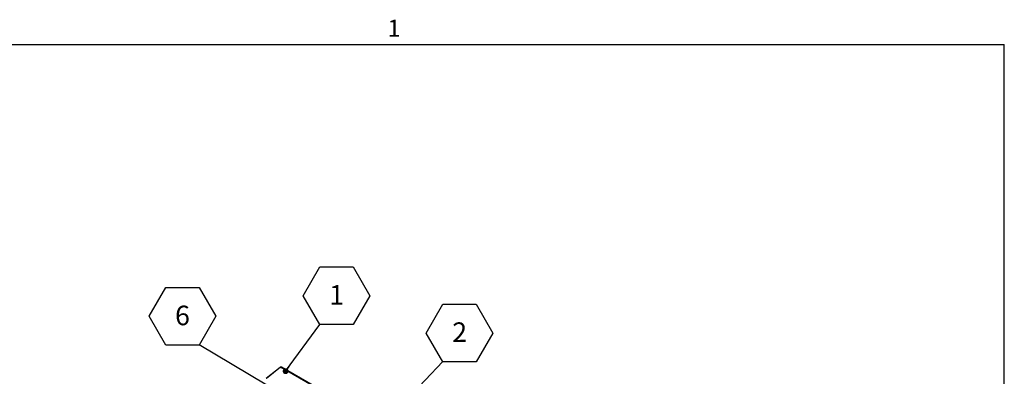
# Model space of a CAD drawing. Units: inches. Extents: x 0.1 to 10.8, y 0.2 to 8.4.
# Drawn here: x 6.4 to 10.6, y 6.8 to 8.3 of the extents above; entities that cross this region are included whole.
import ezdxf

# ---------------------------------------------------------------- set-up
doc = ezdxf.new("R2010")
doc.units = ezdxf.units.IN
doc.header["$MEASUREMENT"] = 0
doc.layers.add('FORMAT', color=7, linetype='Continuous')
doc.styles.add('SLDTEXTSTYLE0', font='TXT', dxfattribs={"width": 0.605})
doc.dimstyles.new('SLDDIMSTYLE2', dxfattribs={"dimtxt": 0.18, "dimasz": 0.02489, "dimexe": 0, "dimexo": 0.0625, "dimgap": 0, "dimtad": 0, "dimtih": 1, "dimtoh": 1, "dimdec": 0, "dimrnd": 1e-09, "dimzin": 0, "dimdsep": 46, "dimtxsty": 'Standard', "dimblk1": 'DOT', "dimblk2": 'DOT', "dimsah": 1, "dimcen": 0.09, "dimadec": 0, "dimazin": 0, "dimtfac": 0.02489, "dimtdec": 0, "dimtofl": 0, "dimtmove": 0, "dimatfit": 3, "dimldrblk": 'DOT', "dimfxl": 0, "dimfrac": 2, "dimtolj": 1, "dimtzin": 0, "dimarcsym": 0})

# ---------------------------------------------------------------- blocks, each defined once
blk = doc.blocks.new('SW_NOTE_0_15')
at = {"layer": 'FORMAT', "color": 0}
for p, q in [((-0.0709, 0.1216), (0, 0.2443)), ((0, 0.2443), (0.1417, 0.2443)), ((0.1417, 0.2443), (0.2126, 0.1216)), ((0, -0.0012), (-0.0709, 0.1216)), ((0.2126, 0.1216), (0.1417, -0.0012)), ((0.1417, -0.0012), (0, -0.0012))]:
    blk.add_line(p, q, dxfattribs=at)
at = {"layer": 'FORMAT', "color": 0, "insert": (0.0713, 0.1669), "char_height": 0.0833, "attachment_point": 2, "style": 'SLDTEXTSTYLE0'}
blk.add_mtext('1', dxfattribs=at)
blk = doc.blocks.new('_Dot')
at = {"color": 0, "linetype": 'ByBlock', "lineweight": -2}
blk.add_line((-0.5, 0), (-1, 0), dxfattribs=at)
at = {"color": 0, "linetype": 'ByBlock', "const_width": 0.5}
blk.add_lwpolyline([(-0.25, 0, 1), (0.25, 0, 1)], format="xyb", close=True, dxfattribs=at)
blk = doc.blocks.new('SW_NOTE_0_17')
at = {"layer": 'FORMAT', "color": 0}
for p, q in [((-0.2126, 0.1216), (-0.1417, 0.2443)), ((-0.1417, 0.2443), (0, 0.2443)), ((0, 0.2443), (0.0709, 0.1216)), ((-0.1417, -0.0012), (-0.2126, 0.1216)), ((0.0709, 0.1216), (0, -0.0012)), ((0, -0.0012), (-0.1417, -0.0012))]:
    blk.add_line(p, q, dxfattribs=at)
at = {"layer": 'FORMAT', "color": 0, "insert": (-0.0705, 0.1669), "char_height": 0.0833, "attachment_point": 2, "style": 'SLDTEXTSTYLE0'}
blk.add_mtext('6', dxfattribs=at)
blk = doc.blocks.new('SW_NOTE_0_21')
at = {"layer": 'FORMAT', "color": 0}
for p, q in [((-0.0709, 0.1216), (0, 0.2443)), ((0, 0.2443), (0.1417, 0.2443)), ((0.1417, 0.2443), (0.2126, 0.1216)), ((0, -0.0012), (-0.0709, 0.1216)), ((0.2126, 0.1216), (0.1417, -0.0012)), ((0.1417, -0.0012), (0, -0.0012))]:
    blk.add_line(p, q, dxfattribs=at)
at = {"layer": 'FORMAT', "color": 0, "insert": (0.0713, 0.1669), "char_height": 0.0833, "attachment_point": 2, "style": 'SLDTEXTSTYLE0'}
blk.add_mtext('2', dxfattribs=at)

msp = doc.modelspace()

# ---------------------------------------------------------------- linework, layer by layer
at = {"color": 8, "linetype": 'Continuous', "lineweight": 18}
for p in [(0.329927, 8.19207317), (10.629927, 0.39207317)]:
    msp.add_line(p, (10.629927, 8.19207317), dxfattribs=at)
at = {"color": 7, "linetype": 'Continuous', "lineweight": 25}
for p, q in [((7.54513839, 6.81800941), (7.485455, 6.77015819)), ((7.5466221, 6.81882738), (7.48693871, 6.77097616)), ((7.54540785, 6.81785385), (7.54513839, 6.81800941)), ((9.68906689, 5.58202033), (7.5466221, 6.81882738)), ((9.69078822, 5.58353261), (7.55117555, 6.81870472))]:
    msp.add_line(p, q, dxfattribs=at)
for points, knots in [([(7.54513839, 6.81800941), (7.54539533, 6.81812797), (7.54565588, 6.81824818), (7.54597617, 6.81831217), (7.5459806, 6.81831305)], [0, 0, 0, 0, 0.9861948781, 1, 1, 1, 1]), ([(7.55117165, 6.81869884), (7.55116576, 6.81870501), (7.55110859, 6.81876498), (7.55086294, 6.81884509), (7.55050707, 6.81895828), (7.55007249, 6.81905656), (7.54941068, 6.81918922), (7.5488759, 6.81930262), (7.54850993, 6.81938022)], [0, 0, 0, 0, 0.0191814541, 0.1863928912, 0.3450573996, 0.5004374473, 0.6581253355, 1, 1, 1, 1])]:
    msp.add_open_spline(points, degree=3, knots=knots, dxfattribs=at)
msp.add_open_spline([(7.54850993, 6.81938022), (7.54819596, 6.81933242), (7.54756801, 6.81923681), (7.5469374, 6.81896386), (7.5466221, 6.81882738)], degree=3, dxfattribs=at)
at = {"layer": 'FORMAT'}
for p in [(0.329927, 8.19207317), (10.629927, 0.39207317)]:
    msp.add_line(p, (10.629927, 8.19207317), dxfattribs=at)

# ---------------------------------------------------------------- block references
for name, p in [('SW_NOTE_0_15', (7.71418204, 7.00138114)), ('SW_NOTE_0_17', (7.19921673, 6.91403586)), ('SW_NOTE_0_21', (8.23825375, 6.84286563))]:
    msp.add_blockref(name, p, dxfattribs=at)

# ---------------------------------------------------------------- texts
at = {"layer": 'FORMAT', "insert": (8.00262009, 8.29834096), "char_height": 0.07291667, "attachment_point": 1, "style": 'SLDTEXTSTYLE0'}
msp.add_mtext('1', dxfattribs=at)

# ---------------------------------------------------------------- leaders
at = {"layer": 'FORMAT'}
for points in [[(7.56804936, 6.80185747), (7.71418204, 7.00138114)], [(7.55427189, 6.70266407), (7.19921673, 6.91403586)], [(7.87723124, 6.46671313), (8.23825375, 6.84286563)]]:
    msp.add_leader(points, dimstyle='SLDDIMSTYLE2', dxfattribs=at)

doc.saveas('drawing.dxf')
